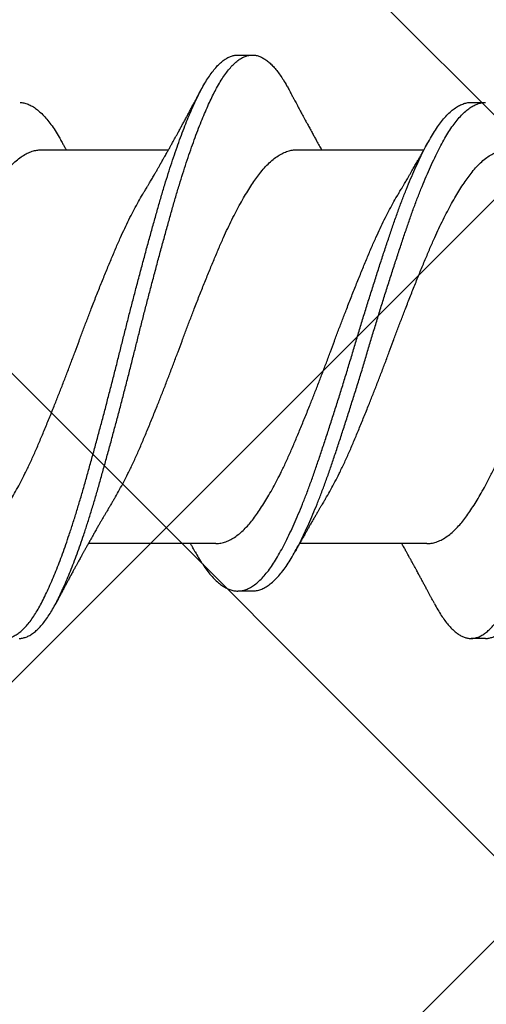
# Model space of a CAD drawing. Units: inches. Extents: x 8.3 to 94.9, y 0.1 to 20.9.
# Drawn here: x 73.2 to 73.3, y 15.8 to 16 of the extents above; entities that cross this region are included whole.
import ezdxf

# ---------------------------------------------------------------- set-up
doc = ezdxf.new("R2010")
doc.units = ezdxf.units.IN
doc.header["$MEASUREMENT"] = 0
doc.layers.add('AM_8', color=1, linetype='Continuous', lineweight=15)

msp = doc.modelspace()

# ---------------------------------------------------------------- hatches: boundary and pattern name
at = {"layer": 'AM_8'}
h = msp.add_hatch(dxfattribs=at)
h.set_pattern_fill('_U', color=0, scale=0.121844, angle=45, style=0, double=1, pattern_type=0)
h.set_pattern_definition([(45, (62.0064, -4.95894), (-0.08615654, 0.08615654), []), (135, (62.0064, -4.95894), (-0.08615654, -0.08615654), [])])
h.paths.add_polyline_path([(73.42099, 17.14662), (64.38741, 17.15589), (64.38526, 15.67782), (71.94108, 15.66933), (71.93838, 6.63574), (73.41257, 6.63467), (73.41914, 15.66855)])

# ---------------------------------------------------------------- linework, layer by layer
for p, q in [((73.2235, 16.00096), (73.22689, 16.00096)), ((73.27777, 15.98994), (73.28116, 15.98994)), ((73.17776, 15.97892), (73.20738, 15.97892)), ((73.23717, 15.97892), (73.2668, 15.97892)), ((73.21836, 15.88733), (73.18873, 15.88733)), ((73.26749, 15.88733), (73.23786, 15.88733)), ((73.22689, 15.87631), (73.2235, 15.87631)), ((73.28116, 15.86528), (73.27777, 15.86528))]:
    msp.add_line(p, q)
for points, knots in [([(73.16069, 15.87339), (73.16076, 15.87325), (73.16109, 15.87261), (73.1617, 15.87157), (73.16251, 15.8703), (73.16332, 15.86916), (73.16414, 15.86817), (73.16495, 15.86733), (73.16574, 15.86665), (73.16651, 15.86611), (73.16728, 15.8657), (73.16804, 15.86543), (73.16882, 15.86528), (73.16961, 15.86528), (73.17045, 15.86543), (73.1713, 15.86576), (73.17216, 15.86624), (73.17302, 15.86689), (73.17389, 15.86771), (73.17475, 15.86868), (73.1756, 15.8698), (73.17642, 15.87103), (73.17723, 15.87238), (73.17802, 15.87385), (73.1788, 15.87545), (73.1796, 15.87718), (73.18039, 15.879), (73.18118, 15.88091), (73.18195, 15.88288), (73.18273, 15.88495), (73.1835, 15.88712), (73.1843, 15.88946), (73.18513, 15.89199), (73.18598, 15.89469), (73.18682, 15.89748), (73.18765, 15.90035), (73.18848, 15.9033), (73.18933, 15.90633), (73.19019, 15.90944), (73.19103, 15.91256), (73.19187, 15.91568), (73.19269, 15.91878), (73.19351, 15.92192), (73.19433, 15.92507), (73.19513, 15.92823), (73.19591, 15.93132), (73.19667, 15.93436), (73.19742, 15.93733), (73.19817, 15.94031), (73.19894, 15.94328), (73.19974, 15.94636), (73.20057, 15.94952), (73.20144, 15.95276), (73.2023, 15.95595), (73.20316, 15.95908), (73.20401, 15.96214), (73.20485, 15.96511), (73.20568, 15.968), (73.2065, 15.97076), (73.20732, 15.9734), (73.20813, 15.97591), (73.20895, 15.97834), (73.20977, 15.98067), (73.21059, 15.9829), (73.2114, 15.98497), (73.21218, 15.98689), (73.21294, 15.98867), (73.2137, 15.99033), (73.21444, 15.99187), (73.21521, 15.99336), (73.21603, 15.99478), (73.21688, 15.9961), (73.21774, 15.99727), (73.2186, 15.99829), (73.21947, 15.99915), (73.22033, 15.99984), (73.22119, 16.00038), (73.22203, 16.00073), (73.2228, 16.00094), (73.22328, 16.00095), (73.2235, 16.00095)], [0, 0, 0, 0, 0.00334, 0.016164, 0.029046, 0.041971, 0.054923, 0.067886, 0.080104, 0.092304, 0.104473, 0.116596, 0.128663, 0.142068, 0.155534, 0.169071, 0.18266, 0.196284, 0.209924, 0.223561, 0.237177, 0.250078, 0.262928, 0.27571, 0.28845, 0.301259, 0.314129, 0.326306, 0.338512, 0.350733, 0.362954, 0.375163, 0.388759, 0.402303, 0.415779, 0.429185, 0.442645, 0.456178, 0.469764, 0.483387, 0.496348, 0.509309, 0.522254, 0.535165, 0.548028, 0.560827, 0.572837, 0.584892, 0.597006, 0.609168, 0.621363, 0.634997, 0.648638, 0.662267, 0.675865, 0.689414, 0.702896, 0.716303, 0.729758, 0.742612, 0.755517, 0.768457, 0.781417, 0.794379, 0.807329, 0.819512, 0.831656, 0.843749, 0.855776, 0.867802, 0.881299, 0.89486, 0.908466, 0.922099, 0.93574, 0.949371, 0.962971, 0.976524, 0.989343, 1, 1, 1, 1]), ([(73.17262, 15.8653), (73.17275, 15.8653), (73.17315, 15.86529), (73.17384, 15.86544), (73.17469, 15.86575), (73.17555, 15.86624), (73.17641, 15.86689), (73.17728, 15.86771), (73.17814, 15.86868), (73.17899, 15.8698), (73.17982, 15.87103), (73.18062, 15.87238), (73.18141, 15.87385), (73.1822, 15.87545), (73.18299, 15.87718), (73.18379, 15.879), (73.18457, 15.88091), (73.18534, 15.88288), (73.18612, 15.88495), (73.18689, 15.88712), (73.1877, 15.88946), (73.18852, 15.89199), (73.18937, 15.89469), (73.19021, 15.89748), (73.19104, 15.90035), (73.19187, 15.9033), (73.19272, 15.90633), (73.19358, 15.90944), (73.19443, 15.91256), (73.19526, 15.91568), (73.19608, 15.91878), (73.1969, 15.92192), (73.19772, 15.92507), (73.19852, 15.92823), (73.1993, 15.93132), (73.20006, 15.93436), (73.20081, 15.93733), (73.20156, 15.94031), (73.20233, 15.94328), (73.20313, 15.94636), (73.20397, 15.94952), (73.20483, 15.95276), (73.20569, 15.95595), (73.20655, 15.95908), (73.2074, 15.96214), (73.20824, 15.96511), (73.20907, 15.968), (73.20989, 15.97076), (73.21071, 15.9734), (73.21152, 15.97591), (73.21234, 15.97834), (73.21316, 15.98067), (73.21398, 15.9829), (73.21479, 15.98497), (73.21557, 15.98689), (73.21634, 15.98867), (73.21709, 15.99033), (73.21783, 15.99187), (73.2186, 15.99336), (73.21942, 15.99478), (73.22027, 15.9961), (73.22113, 15.99727), (73.22199, 15.99829), (73.22286, 15.99915), (73.22372, 15.99984), (73.22458, 16.00038), (73.22542, 16.00074), (73.22623, 16.00094), (73.22702, 16.00099), (73.22781, 16.00089), (73.22861, 16.00064), (73.22942, 16.00025), (73.23022, 15.99972), (73.23101, 15.99906), (73.23179, 15.99828), (73.23256, 15.99737), (73.23334, 15.99634), (73.23413, 15.99514), (73.23483, 15.99399), (73.23526, 15.99316), (73.23542, 15.99285)], [0, 0, 0, 0, 0.006329, 0.019795, 0.033332, 0.046922, 0.060546, 0.074186, 0.087823, 0.101439, 0.11434, 0.12719, 0.139972, 0.152712, 0.165521, 0.178391, 0.190568, 0.202774, 0.214995, 0.227216, 0.239426, 0.253021, 0.266566, 0.280042, 0.293447, 0.306908, 0.32044, 0.334027, 0.347649, 0.360611, 0.373572, 0.386516, 0.399428, 0.412291, 0.42509, 0.437099, 0.449154, 0.461269, 0.473431, 0.485626, 0.49926, 0.512901, 0.52653, 0.540128, 0.553677, 0.567159, 0.580566, 0.594021, 0.606875, 0.61978, 0.63272, 0.64568, 0.658642, 0.671592, 0.683775, 0.69592, 0.708012, 0.72004, 0.732065, 0.745563, 0.759124, 0.77273, 0.786363, 0.800004, 0.813634, 0.827235, 0.840788, 0.853607, 0.866354, 0.879124, 0.891964, 0.904859, 0.917792, 0.930008, 0.942231, 0.954447, 0.966643, 0.978806, 0.992325, 1, 1, 1, 1]), ([(73.26924, 15.87337), (73.2695, 15.87289), (73.27003, 15.87191), (73.27084, 15.87062), (73.27165, 15.86945), (73.27247, 15.86841), (73.27328, 15.86754), (73.27407, 15.86682), (73.27484, 15.86624), (73.27561, 15.8658), (73.27637, 15.86549), (73.27715, 15.8653), (73.27795, 15.86526), (73.27879, 15.86538), (73.27963, 15.86566), (73.28049, 15.86611), (73.28135, 15.86672), (73.28221, 15.86749), (73.28308, 15.86843), (73.28393, 15.8695), (73.28476, 15.8707), (73.28556, 15.87201), (73.28636, 15.87346), (73.28714, 15.87502), (73.28794, 15.87672), (73.28872, 15.87851), (73.28951, 15.88038), (73.29028, 15.88232), (73.29105, 15.88437), (73.29183, 15.88651), (73.29263, 15.88883), (73.29346, 15.89133), (73.29431, 15.89401), (73.29516, 15.89678), (73.29598, 15.89963), (73.29682, 15.90256), (73.29766, 15.90557), (73.29851, 15.90866), (73.29936, 15.91176), (73.3002, 15.91487), (73.30102, 15.91797), (73.30184, 15.92109), (73.30266, 15.92424), (73.30347, 15.9274), (73.30425, 15.93049), (73.305, 15.93353), (73.30575, 15.9365), (73.3065, 15.93948), (73.30727, 15.94246), (73.30807, 15.94554), (73.3089, 15.94871), (73.30977, 15.95196), (73.31063, 15.95516), (73.31149, 15.95831), (73.31234, 15.96138), (73.31319, 15.96437), (73.31401, 15.96729), (73.31483, 15.97007), (73.31565, 15.97273), (73.31646, 15.97526), (73.31728, 15.97771), (73.3181, 15.98007), (73.31892, 15.98233), (73.31973, 15.98443), (73.32051, 15.98638), (73.32128, 15.98819), (73.32203, 15.98988), (73.32278, 15.99145), (73.32355, 15.99298), (73.32436, 15.99442), (73.32521, 15.99578), (73.32607, 15.99699), (73.32693, 15.99805), (73.3278, 15.99895), (73.32866, 15.99969), (73.32952, 16.00026), (73.33036, 16.00066), (73.33118, 16.00089), (73.33173, 16.00098), (73.33202, 16.00096), (73.33204, 16.00096)], [0, 0, 0, 0, 0.012774, 0.025643, 0.038559, 0.051506, 0.064468, 0.07669, 0.088896, 0.101075, 0.113213, 0.125297, 0.138709, 0.152156, 0.165677, 0.179256, 0.192874, 0.206512, 0.220152, 0.233775, 0.246688, 0.259554, 0.272355, 0.285094, 0.297884, 0.31074, 0.322908, 0.335108, 0.347326, 0.359549, 0.371764, 0.385369, 0.398928, 0.412424, 0.42584, 0.43928, 0.452797, 0.466372, 0.479988, 0.492947, 0.505911, 0.518861, 0.531784, 0.544661, 0.557479, 0.569498, 0.581534, 0.593634, 0.605785, 0.617972, 0.631602, 0.645244, 0.658878, 0.672486, 0.686049, 0.69955, 0.712971, 0.726405, 0.739244, 0.752138, 0.765071, 0.778027, 0.790991, 0.803946, 0.816138, 0.828295, 0.840404, 0.852451, 0.864464, 0.877943, 0.89149, 0.905087, 0.918716, 0.932357, 0.945992, 0.959603, 0.97317, 0.986006, 0.998772, 1, 1, 1, 1]), ([(73.28116, 15.8653), (73.28122, 15.86529), (73.28156, 15.86527), (73.28218, 15.86539), (73.28302, 15.86566), (73.28388, 15.86611), (73.28474, 15.86672), (73.2856, 15.86749), (73.28647, 15.86843), (73.28732, 15.8695), (73.28815, 15.8707), (73.28895, 15.87201), (73.28975, 15.87346), (73.29053, 15.87502), (73.29133, 15.87672), (73.29212, 15.87851), (73.2929, 15.88038), (73.29367, 15.88232), (73.29444, 15.88437), (73.29522, 15.88651), (73.29602, 15.88883), (73.29685, 15.89133), (73.29771, 15.89401), (73.29855, 15.89678), (73.29938, 15.89963), (73.30021, 15.90256), (73.30105, 15.90557), (73.30191, 15.90866), (73.30275, 15.91176), (73.30359, 15.91487), (73.30441, 15.91797), (73.30523, 15.92109), (73.30605, 15.92424), (73.30686, 15.9274), (73.30764, 15.93049), (73.3084, 15.93353), (73.30914, 15.9365), (73.3099, 15.93948), (73.31066, 15.94246), (73.31146, 15.94554), (73.31229, 15.94871), (73.31316, 15.95196), (73.31402, 15.95516), (73.31488, 15.95831), (73.31574, 15.96138), (73.31658, 15.96437), (73.31741, 15.96729), (73.31822, 15.97007), (73.31904, 15.97273), (73.31985, 15.97526), (73.32067, 15.97771), (73.32149, 15.98007), (73.32231, 15.98233), (73.32312, 15.98443), (73.3239, 15.98638), (73.32467, 15.98819), (73.32542, 15.98988), (73.32617, 15.99145), (73.32694, 15.99298), (73.32775, 15.99442), (73.3286, 15.99578), (73.32946, 15.99699), (73.33032, 15.99805), (73.33119, 15.99895), (73.33205, 15.99969), (73.33291, 16.00026), (73.33375, 16.00066), (73.33457, 16.0009), (73.33536, 16.00099), (73.33614, 16.00093), (73.33694, 16.00072), (73.33775, 16.00037), (73.33855, 15.99987), (73.33934, 15.99925), (73.34012, 15.99851), (73.34089, 15.99764), (73.34167, 15.99664), (73.34246, 15.99548), (73.34323, 15.99423), (73.34374, 15.99329), (73.34396, 15.99286)], [0, 0, 0, 0, 0.002985, 0.016431, 0.029952, 0.04353, 0.057148, 0.070786, 0.084426, 0.098048, 0.110961, 0.123826, 0.136628, 0.149366, 0.162156, 0.175012, 0.187179, 0.199379, 0.211597, 0.22382, 0.236034, 0.249639, 0.263198, 0.276693, 0.290109, 0.303549, 0.317066, 0.330641, 0.344256, 0.357215, 0.370178, 0.383129, 0.396051, 0.408928, 0.421746, 0.433764, 0.445801, 0.4579, 0.47005, 0.482238, 0.495867, 0.509509, 0.523143, 0.53675, 0.550313, 0.563814, 0.577234, 0.590668, 0.603507, 0.6164, 0.629333, 0.642289, 0.655253, 0.668207, 0.6804, 0.692556, 0.704665, 0.716712, 0.728724, 0.742203, 0.75575, 0.769347, 0.782975, 0.796616, 0.810251, 0.823861, 0.837428, 0.850264, 0.86303, 0.87578, 0.888604, 0.901486, 0.914411, 0.926623, 0.938845, 0.951065, 0.963268, 0.975442, 0.988977, 1, 1, 1, 1]), ([(73.20143, 15.96864), (73.20154, 15.96882), (73.20174, 15.96915), (73.20201, 15.9696), (73.20221, 15.96994), (73.20237, 15.97021), (73.20251, 15.97044), (73.20265, 15.97068), (73.2028, 15.97094), (73.20309, 15.97142), (73.20349, 15.97211), (73.20399, 15.97296), (73.20443, 15.97372), (73.20482, 15.97439), (73.20519, 15.97505), (73.20561, 15.97578), (73.20601, 15.97649), (73.20646, 15.97727), (73.20687, 15.978), (73.20729, 15.97875), (73.20767, 15.97942), (73.20805, 15.98011), (73.20842, 15.98078), (73.20876, 15.98139), (73.20906, 15.98194), (73.20936, 15.98247), (73.20963, 15.98297), (73.2099, 15.98346), (73.21014, 15.9839), (73.21038, 15.98434), (73.2106, 15.98474), (73.21081, 15.98512), (73.21102, 15.98551), (73.21124, 15.98591), (73.21146, 15.98633), (73.21169, 15.98674), (73.21191, 15.98715), (73.21214, 15.98758), (73.21239, 15.98805), (73.21263, 15.98849), (73.21286, 15.98893), (73.21311, 15.98939), (73.21336, 15.98985), (73.21358, 15.99027), (73.21378, 15.99064), (73.21399, 15.99104), (73.21425, 15.99152), (73.21458, 15.99214), (73.21482, 15.99261), (73.21496, 15.99288)], [0, 0, 0, 0, 0.023391, 0.042301, 0.056714, 0.066776, 0.076126, 0.086279, 0.097234, 0.108855, 0.146596, 0.184268, 0.214962, 0.241638, 0.268917, 0.29694, 0.331986, 0.357174, 0.394306, 0.422453, 0.450255, 0.476704, 0.507733, 0.532491, 0.55173, 0.575375, 0.598098, 0.613007, 0.635544, 0.652556, 0.666337, 0.684408, 0.699726, 0.714312, 0.732749, 0.751093, 0.765071, 0.782369, 0.804163, 0.821902, 0.837284, 0.857484, 0.878425, 0.893754, 0.908893, 0.924169, 0.942453, 0.967714, 1, 1, 1, 1]), ([(73.23542, 15.99288), (73.23554, 15.99265), (73.23576, 15.99224), (73.23605, 15.99169), (73.23628, 15.99125), (73.23647, 15.99091), (73.23662, 15.99061), (73.23681, 15.99026), (73.23706, 15.9898), (73.23735, 15.98925), (73.23763, 15.98873), (73.23789, 15.98824), (73.23815, 15.98776), (73.23838, 15.98733), (73.2386, 15.98693), (73.23883, 15.9865), (73.23907, 15.98605), (73.23932, 15.98558), (73.23957, 15.98512), (73.23983, 15.98465), (73.2401, 15.98417), (73.24036, 15.98369), (73.24062, 15.98321), (73.24089, 15.98273), (73.24113, 15.98228), (73.24136, 15.98186), (73.2416, 15.98143), (73.24196, 15.98078), (73.24243, 15.97993), (73.24282, 15.97924), (73.243, 15.97892)], [0, 0, 0, 0, 0.0485088, 0.0878209, 0.1179662, 0.1418433, 0.1618315, 0.1812577, 0.2176888, 0.2603138, 0.2997204, 0.3302329, 0.3654684, 0.4010079, 0.4234647, 0.4520387, 0.4911678, 0.5214524, 0.5510902, 0.5897866, 0.6239826, 0.653797, 0.6926057, 0.7274351, 0.7576816, 0.7880425, 0.8182929, 0.8505325, 0.9290374, 1, 1, 1, 1]), ([(73.17291, 15.98991), (73.17303, 15.98991), (73.17346, 15.9899), (73.17423, 15.98971), (73.1752, 15.98933), (73.17618, 15.98876), (73.17715, 15.98802), (73.17812, 15.98712), (73.17909, 15.98605), (73.18005, 15.98482), (73.181, 15.98342), (73.18181, 15.9821), (73.18232, 15.98119), (73.1825, 15.98085)], [0, 0, 0, 0, 0.038174, 0.138835, 0.240052, 0.34164, 0.441596, 0.541549, 0.64132, 0.740731, 0.841619, 0.941851, 1, 1, 1, 1]), ([(73.21362, 15.88539), (73.21387, 15.88493), (73.21444, 15.8839), (73.21533, 15.88249), (73.21629, 15.88112), (73.21727, 15.87991), (73.21825, 15.87887), (73.21923, 15.878), (73.22021, 15.87732), (73.22117, 15.8768), (73.22212, 15.87646), (73.22307, 15.8763), (73.224, 15.8763), (73.22496, 15.87649), (73.22594, 15.87685), (73.22692, 15.8774), (73.22791, 15.87812), (73.2289, 15.87902), (73.22988, 15.8801), (73.23086, 15.88133), (73.23182, 15.88272), (73.23276, 15.88427), (73.23371, 15.88597), (73.23468, 15.88781), (73.23564, 15.88979), (73.23661, 15.89189), (73.23758, 15.89413), (73.23855, 15.89649), (73.23953, 15.89899), (73.24049, 15.90159), (73.24145, 15.90429), (73.24239, 15.90708), (73.24336, 15.90995), (73.24433, 15.91291), (73.24532, 15.91594), (73.24631, 15.91903), (73.24729, 15.92216), (73.24827, 15.92532), (73.24924, 15.92849), (73.25019, 15.93164), (73.25112, 15.93478), (73.25206, 15.9379), (73.25302, 15.94101), (73.25399, 15.94414), (73.25497, 15.94725), (73.25596, 15.95034), (73.25694, 15.95337), (73.25792, 15.95633), (73.25888, 15.95921), (73.25983, 15.96199), (73.26078, 15.96469), (73.26175, 15.96729), (73.26273, 15.96979), (73.26371, 15.97218), (73.2647, 15.97445), (73.26568, 15.97657), (73.26664, 15.97854), (73.26759, 15.98036), (73.26853, 15.98202), (73.26946, 15.98355), (73.27042, 15.98493), (73.27139, 15.98617), (73.27238, 15.98724), (73.27337, 15.98813), (73.27436, 15.98886), (73.27534, 15.9894), (73.27631, 15.98976), (73.27712, 15.98993), (73.2776, 15.98992), (73.27777, 15.98992)], [0, 0, 0, 0, 0.0121301, 0.027108, 0.0421886, 0.0573459, 0.0725522, 0.0877793, 0.1027273, 0.1176411, 0.1324941, 0.1472607, 0.1622506, 0.1773272, 0.1924912, 0.2077153, 0.2229711, 0.2382301, 0.2534636, 0.2686104, 0.2836762, 0.2986413, 0.313653, 0.3287599, 0.3436638, 0.3586071, 0.3735632, 0.388505, 0.403709, 0.4188423, 0.4338778, 0.4488817, 0.4639884, 0.4791742, 0.4944112, 0.5096378, 0.5248587, 0.5400456, 0.5551704, 0.570206, 0.5848956, 0.599668, 0.6145254, 0.629442, 0.6446964, 0.6599562, 0.6751927, 0.6903777, 0.7054833, 0.7204862, 0.735523, 0.7506242, 0.7657957, 0.7810095, 0.7962374, 0.8114508, 0.8263514, 0.8411843, 0.8559243, 0.870623, 0.8857226, 0.9009032, 0.9161372, 0.9313964, 0.946652, 0.9618754, 0.9770386, 0.9920811, 1, 1, 1, 1]), ([(73.22688, 15.87633), (73.22705, 15.87633), (73.22754, 15.87632), (73.22836, 15.87649), (73.22933, 15.87685), (73.23031, 15.8774), (73.2313, 15.87812), (73.23229, 15.87902), (73.23327, 15.8801), (73.23425, 15.88133), (73.23521, 15.88272), (73.23615, 15.88427), (73.23711, 15.88597), (73.23807, 15.88781), (73.23903, 15.88979), (73.24, 15.89189), (73.24097, 15.89413), (73.24194, 15.89649), (73.24292, 15.89899), (73.24389, 15.90159), (73.24484, 15.90429), (73.24579, 15.90708), (73.24675, 15.90995), (73.24773, 15.91291), (73.24871, 15.91594), (73.2497, 15.91903), (73.25068, 15.92216), (73.25167, 15.92532), (73.25264, 15.92849), (73.25359, 15.93164), (73.25452, 15.93478), (73.25546, 15.9379), (73.25641, 15.94101), (73.25738, 15.94414), (73.25836, 15.94725), (73.25935, 15.95034), (73.26034, 15.95337), (73.26131, 15.95633), (73.26228, 15.95921), (73.26322, 15.96199), (73.26417, 15.96469), (73.26514, 15.96729), (73.26612, 15.96979), (73.2671, 15.97218), (73.26809, 15.97445), (73.26907, 15.97657), (73.27004, 15.97854), (73.27099, 15.98036), (73.27192, 15.98202), (73.27285, 15.98355), (73.27381, 15.98493), (73.27479, 15.98617), (73.27577, 15.98724), (73.27676, 15.98813), (73.27775, 15.98886), (73.27873, 15.9894), (73.2797, 15.98976), (73.28051, 15.98993), (73.28099, 15.98992), (73.28116, 15.98992)], [0, 0, 0, 0, 0.00978, 0.0276, 0.045524, 0.063519, 0.081552, 0.099588, 0.117595, 0.135498, 0.153306, 0.170995, 0.188739, 0.206596, 0.224213, 0.241876, 0.259554, 0.277216, 0.295187, 0.313075, 0.330847, 0.348582, 0.366438, 0.384388, 0.402398, 0.420396, 0.438388, 0.456339, 0.474217, 0.491989, 0.509352, 0.526814, 0.544375, 0.562007, 0.580038, 0.598075, 0.616085, 0.634034, 0.651889, 0.669622, 0.687396, 0.705246, 0.723179, 0.741162, 0.759161, 0.777144, 0.794757, 0.812289, 0.829712, 0.847086, 0.864934, 0.882878, 0.900885, 0.918921, 0.936954, 0.954948, 0.972871, 0.990652, 1, 1, 1, 1]), ([(73.1825, 15.98088), (73.18258, 15.98073), (73.18272, 15.98047), (73.18292, 15.98011), (73.18307, 15.97984), (73.18319, 15.97962), (73.18331, 15.97942), (73.18344, 15.97919), (73.18353, 15.97902), (73.18358, 15.97892), (73.18359, 15.97892)], [0, 0, 0, 0, 0.225479, 0.397733, 0.545605, 0.633312, 0.736112, 0.856417, 0.989061, 1, 1, 1, 1]), ([(73.26084, 15.96864), (73.26097, 15.96885), (73.26119, 15.96922), (73.26149, 15.96972), (73.26171, 15.97009), (73.26189, 15.97038), (73.26204, 15.97064), (73.26222, 15.97095), (73.26244, 15.97132), (73.26269, 15.97175), (73.26297, 15.97223), (73.2633, 15.97279), (73.26366, 15.97341), (73.264, 15.974), (73.26431, 15.97453), (73.26458, 15.97501), (73.26485, 15.97547), (73.26512, 15.97595), (73.26537, 15.97638), (73.26559, 15.97678), (73.26579, 15.97714), (73.26598, 15.97746), (73.26613, 15.97772), (73.26626, 15.97795), (73.2664, 15.97821), (73.26658, 15.97852), (73.26676, 15.97884), (73.26693, 15.97915), (73.26711, 15.97947), (73.26731, 15.97984), (73.26758, 15.98031), (73.26778, 15.98067), (73.26789, 15.98088)], [0, 0, 0, 0, 0.052814, 0.094005, 0.123522, 0.144947, 0.166269, 0.187777, 0.221785, 0.255946, 0.293994, 0.342266, 0.393711, 0.444579, 0.487924, 0.524454, 0.562337, 0.600584, 0.640723, 0.667747, 0.698112, 0.726869, 0.747346, 0.761676, 0.782331, 0.810023, 0.837348, 0.860427, 0.885306, 0.913703, 0.949673, 1, 1, 1, 1]), ([(73.13527, 15.89762), (73.13546, 15.89794), (73.13598, 15.89879), (73.13681, 15.90029), (73.13778, 15.90211), (73.13881, 15.90414), (73.13989, 15.9064), (73.14101, 15.90889), (73.14211, 15.91149), (73.14324, 15.91417), (73.14437, 15.91696), (73.14547, 15.91968), (73.14651, 15.92231), (73.1475, 15.92484), (73.14848, 15.92739), (73.14944, 15.92995), (73.15039, 15.93249), (73.15132, 15.93502), (73.15227, 15.93753), (73.15322, 15.94004), (73.15425, 15.94269), (73.15534, 15.94547), (73.15649, 15.94836), (73.15763, 15.95117), (73.15876, 15.95388), (73.15987, 15.95651), (73.16093, 15.95891), (73.16195, 15.96111), (73.16293, 15.96311), (73.16392, 15.96501), (73.1649, 15.96682), (73.16588, 15.9685), (73.16685, 15.97007), (73.16779, 15.9715), (73.16872, 15.97281), (73.16971, 15.97409), (73.17078, 15.97529), (73.17193, 15.97638), (73.17308, 15.97728), (73.17423, 15.97799), (73.17538, 15.97851), (73.17646, 15.9788), (73.17725, 15.97892), (73.17766, 15.9789), (73.17776, 15.9789)], [0, 0, 0, 0, 0.013454, 0.036048, 0.058652, 0.081223, 0.10799, 0.134579, 0.160987, 0.18757, 0.214333, 0.241206, 0.264222, 0.28722, 0.310152, 0.332974, 0.355643, 0.37783, 0.400173, 0.422644, 0.445201, 0.472107, 0.498999, 0.525807, 0.552457, 0.57889, 0.605405, 0.628245, 0.651189, 0.674192, 0.697207, 0.720189, 0.742684, 0.765061, 0.787279, 0.809501, 0.836158, 0.862969, 0.889863, 0.916768, 0.943609, 0.970314, 0.992995, 1, 1, 1, 1]), ([(73.19468, 15.89762), (73.1948, 15.89782), (73.19524, 15.89854), (73.19601, 15.8999), (73.19698, 15.90169), (73.19801, 15.90371), (73.19909, 15.90595), (73.20022, 15.90842), (73.20132, 15.911), (73.20244, 15.91367), (73.20357, 15.91643), (73.20467, 15.91914), (73.20571, 15.92176), (73.20669, 15.92429), (73.20767, 15.92683), (73.20864, 15.92939), (73.2096, 15.93193), (73.21053, 15.93446), (73.21147, 15.93697), (73.21242, 15.93948), (73.21344, 15.94214), (73.21454, 15.94493), (73.21569, 15.94782), (73.21683, 15.95065), (73.21797, 15.95338), (73.21908, 15.95603), (73.22013, 15.95845), (73.22115, 15.96066), (73.22213, 15.96268), (73.22311, 15.9646), (73.2241, 15.96643), (73.22508, 15.96814), (73.22605, 15.96973), (73.227, 15.97119), (73.22793, 15.97253), (73.22892, 15.97383), (73.22998, 15.97506), (73.23112, 15.97619), (73.23228, 15.97713), (73.23343, 15.97787), (73.23458, 15.97843), (73.23566, 15.97876), (73.23652, 15.97891), (73.237, 15.9789), (73.23717, 15.9789)], [0, 0, 0, 0, 0.008427, 0.031012, 0.053618, 0.076201, 0.102994, 0.129621, 0.15604, 0.182581, 0.209317, 0.236175, 0.259189, 0.282195, 0.305145, 0.327995, 0.350702, 0.372877, 0.395187, 0.417633, 0.440175, 0.467075, 0.493976, 0.520805, 0.54749, 0.573962, 0.600431, 0.623244, 0.646169, 0.669163, 0.69218, 0.715173, 0.737689, 0.760096, 0.782353, 0.804544, 0.831164, 0.857952, 0.884836, 0.911745, 0.938603, 0.96534, 0.988057, 1, 1, 1, 1]), ([(73.24381, 15.89762), (73.24393, 15.89782), (73.24438, 15.89854), (73.24514, 15.8999), (73.24611, 15.90169), (73.24714, 15.90371), (73.24822, 15.90595), (73.24935, 15.90842), (73.25045, 15.911), (73.25157, 15.91367), (73.2527, 15.91643), (73.2538, 15.91914), (73.25484, 15.92176), (73.25583, 15.92429), (73.25681, 15.92683), (73.25778, 15.92939), (73.25873, 15.93193), (73.25966, 15.93446), (73.2606, 15.93697), (73.26155, 15.93948), (73.26257, 15.94214), (73.26367, 15.94493), (73.26482, 15.94782), (73.26596, 15.95065), (73.2671, 15.95338), (73.26821, 15.95603), (73.26926, 15.95845), (73.27028, 15.96066), (73.27126, 15.96268), (73.27225, 15.9646), (73.27323, 15.96643), (73.27421, 15.96814), (73.27518, 15.96973), (73.27613, 15.97119), (73.27706, 15.97253), (73.27805, 15.97383), (73.27911, 15.97506), (73.28025, 15.97619), (73.28141, 15.97713), (73.28256, 15.97787), (73.28371, 15.97843), (73.28479, 15.97876), (73.28565, 15.97891), (73.28614, 15.9789), (73.2863, 15.9789)], [0, 0, 0, 0, 0.008424, 0.031009, 0.053615, 0.076198, 0.102991, 0.129618, 0.156037, 0.182579, 0.209314, 0.236172, 0.259187, 0.282192, 0.305143, 0.327993, 0.350699, 0.372875, 0.395185, 0.417631, 0.440173, 0.467073, 0.493974, 0.520804, 0.547489, 0.57396, 0.60043, 0.623242, 0.646168, 0.669162, 0.692179, 0.715172, 0.737688, 0.760096, 0.782353, 0.804543, 0.831163, 0.857951, 0.884836, 0.911744, 0.938603, 0.96534, 0.988057, 1, 1, 1, 1]), ([(73.15894, 15.88736), (73.15917, 15.88735), (73.15976, 15.88735), (73.16074, 15.88756), (73.16188, 15.88796), (73.16303, 15.88858), (73.16418, 15.88938), (73.16528, 15.89033), (73.1663, 15.89138), (73.16727, 15.8925), (73.16821, 15.89375), (73.16916, 15.89512), (73.17012, 15.8966), (73.17109, 15.8982), (73.17206, 15.89989), (73.17303, 15.90169), (73.17405, 15.90371), (73.17513, 15.90595), (73.17626, 15.90842), (73.17736, 15.911), (73.17848, 15.91367), (73.17962, 15.91643), (73.18071, 15.91914), (73.18175, 15.92176), (73.18274, 15.92429), (73.18372, 15.92683), (73.18469, 15.92939), (73.18564, 15.93193), (73.18657, 15.93446), (73.18751, 15.93697), (73.18847, 15.93948), (73.18949, 15.94214), (73.19058, 15.94493), (73.19173, 15.94782), (73.19288, 15.95065), (73.19401, 15.95338), (73.19512, 15.95603), (73.19618, 15.95845), (73.1972, 15.96066), (73.19818, 15.96268), (73.19916, 15.9646), (73.20015, 15.96643), (73.2009, 15.96777), (73.20133, 15.96847), (73.20143, 15.96863)], [0, 0, 0, 0, 0.015958, 0.042565, 0.069345, 0.096226, 0.123135, 0.149999, 0.172884, 0.195639, 0.218232, 0.240899, 0.263721, 0.286242, 0.308827, 0.331433, 0.354016, 0.380809, 0.407436, 0.433854, 0.460396, 0.487131, 0.513989, 0.537004, 0.560009, 0.582959, 0.60581, 0.628516, 0.650691, 0.673001, 0.695447, 0.717989, 0.744889, 0.77179, 0.798619, 0.825304, 0.851775, 0.878245, 0.901057, 0.923982, 0.946976, 0.969993, 0.992986, 1, 1, 1, 1]), ([(73.21836, 15.88736), (73.21858, 15.88735), (73.21917, 15.88735), (73.22015, 15.88756), (73.22129, 15.88796), (73.22244, 15.88858), (73.22359, 15.88938), (73.22469, 15.89033), (73.22572, 15.89138), (73.22668, 15.8925), (73.22762, 15.89375), (73.22857, 15.89512), (73.22953, 15.8966), (73.2305, 15.8982), (73.23147, 15.89989), (73.23244, 15.90169), (73.23347, 15.90371), (73.23455, 15.90595), (73.23567, 15.90842), (73.23678, 15.911), (73.23789, 15.91367), (73.23903, 15.91643), (73.24012, 15.91914), (73.24117, 15.92176), (73.24215, 15.92429), (73.24313, 15.92683), (73.2441, 15.92939), (73.24505, 15.93193), (73.24598, 15.93446), (73.24692, 15.93697), (73.24788, 15.93948), (73.2489, 15.94214), (73.24999, 15.94493), (73.25115, 15.94782), (73.25229, 15.95065), (73.25342, 15.95338), (73.25453, 15.95603), (73.25559, 15.95845), (73.25661, 15.96066), (73.25759, 15.96268), (73.25857, 15.9646), (73.25956, 15.96643), (73.26032, 15.96777), (73.26074, 15.96846), (73.26084, 15.96863)], [0, 0, 0, 0, 0.015958, 0.042566, 0.069346, 0.096227, 0.123136, 0.15, 0.172886, 0.195641, 0.218233, 0.240901, 0.263723, 0.286244, 0.30883, 0.331436, 0.354018, 0.380811, 0.407439, 0.433857, 0.460399, 0.487135, 0.513993, 0.537007, 0.560013, 0.582964, 0.605814, 0.62852, 0.650696, 0.673006, 0.695452, 0.717994, 0.744894, 0.771795, 0.798624, 0.82531, 0.851781, 0.878251, 0.901063, 0.923989, 0.946983, 0.97, 0.992993, 1, 1, 1, 1]), ([(73.26749, 15.88736), (73.26764, 15.88735), (73.26816, 15.88733), (73.26907, 15.8875), (73.27021, 15.88787), (73.27135, 15.88845), (73.27251, 15.88922), (73.2736, 15.89013), (73.27464, 15.89115), (73.2756, 15.89225), (73.27655, 15.89347), (73.27749, 15.89481), (73.27845, 15.89627), (73.27942, 15.89784), (73.28038, 15.89951), (73.28135, 15.90129), (73.28238, 15.90328), (73.28347, 15.9055), (73.2846, 15.90795), (73.2857, 15.91051), (73.28682, 15.91316), (73.28795, 15.91591), (73.28904, 15.9186), (73.29008, 15.92122), (73.29107, 15.92373), (73.29205, 15.92627), (73.29302, 15.92883), (73.29398, 15.93137), (73.29491, 15.9339), (73.29585, 15.93641), (73.2968, 15.93892), (73.29782, 15.94159), (73.29891, 15.94438), (73.30006, 15.94729), (73.30121, 15.95013), (73.30234, 15.95288), (73.30346, 15.95554), (73.30451, 15.95798), (73.30553, 15.96021), (73.3065, 15.96224), (73.30749, 15.96419), (73.30847, 15.96604), (73.3093, 15.96752), (73.3098, 15.96834), (73.30997, 15.96863)], [0, 0, 0, 0, 0.011013, 0.037581, 0.064334, 0.091202, 0.118111, 0.144989, 0.167897, 0.190684, 0.213307, 0.235936, 0.258727, 0.281229, 0.303803, 0.326408, 0.349, 0.375816, 0.402479, 0.428925, 0.455423, 0.482127, 0.508968, 0.531978, 0.554989, 0.577956, 0.600832, 0.623573, 0.645755, 0.668028, 0.690448, 0.712972, 0.739863, 0.76677, 0.793618, 0.820335, 0.846851, 0.873284, 0.896065, 0.91897, 0.941952, 0.964968, 0.98797, 1, 1, 1, 1]), ([(73.19468, 15.89761), (73.19455, 15.89739), (73.19432, 15.897), (73.194, 15.89647), (73.19376, 15.89606), (73.19355, 15.89571), (73.19334, 15.89535), (73.19307, 15.89489), (73.19274, 15.89433), (73.19238, 15.89373), (73.19203, 15.89313), (73.19169, 15.89253), (73.19133, 15.8919), (73.19094, 15.89124), (73.19059, 15.89062), (73.19028, 15.89008), (73.19005, 15.88967), (73.18983, 15.88929), (73.18963, 15.88893), (73.18943, 15.88858), (73.18923, 15.88823), (73.18905, 15.88791), (73.18891, 15.88765), (73.18876, 15.88738), (73.18858, 15.88707), (73.18839, 15.88673), (73.18822, 15.88642), (73.18807, 15.88616), (73.18793, 15.8859), (73.18778, 15.88563), (73.18758, 15.88527), (73.1873, 15.88476), (73.18698, 15.88419), (73.18664, 15.88356), (73.1863, 15.88296), (73.18595, 15.88231), (73.18565, 15.88177), (73.18541, 15.88132), (73.1852, 15.88094), (73.18499, 15.88056), (73.1848, 15.8802), (73.18462, 15.87987), (73.18442, 15.8795), (73.18414, 15.87898), (73.18382, 15.87839), (73.18349, 15.87777), (73.18319, 15.8772), (73.18289, 15.87665), (73.18265, 15.8762), (73.18246, 15.87584), (73.18231, 15.87555), (73.18216, 15.87527), (73.18202, 15.87501), (73.18187, 15.87474), (73.18169, 15.87439), (73.18144, 15.87392), (73.18125, 15.87357), (73.18115, 15.87337)], [0, 0, 0, 0, 0.027903, 0.05008, 0.066503, 0.079944, 0.094883, 0.111366, 0.138331, 0.164906, 0.187534, 0.213717, 0.239554, 0.265807, 0.297215, 0.31567, 0.333142, 0.348779, 0.363185, 0.376956, 0.392986, 0.40655, 0.41605, 0.42541, 0.439352, 0.454641, 0.467278, 0.477501, 0.487818, 0.498867, 0.510129, 0.533048, 0.560835, 0.580327, 0.610553, 0.63519, 0.660187, 0.676486, 0.689637, 0.707546, 0.723245, 0.733293, 0.748056, 0.768711, 0.796639, 0.820617, 0.844234, 0.866811, 0.88782, 0.899231, 0.911341, 0.922813, 0.933301, 0.943152, 0.956859, 0.975804, 1, 1, 1, 1]), ([(73.24382, 15.89761), (73.24369, 15.8974), (73.24346, 15.89703), (73.24317, 15.89653), (73.24295, 15.89616), (73.24277, 15.89587), (73.24262, 15.8956), (73.24239, 15.89521), (73.24208, 15.89469), (73.24169, 15.89402), (73.24128, 15.89332), (73.24086, 15.89261), (73.24047, 15.89192), (73.24015, 15.89138), (73.23992, 15.89096), (73.23974, 15.89064), (73.23955, 15.89033), (73.23937, 15.89), (73.23916, 15.88964), (73.23894, 15.88925), (73.23873, 15.88887), (73.23854, 15.88855), (73.23838, 15.88825), (73.23819, 15.88792), (73.238, 15.88759), (73.23785, 15.88731), (73.23773, 15.88709), (73.23761, 15.88688), (73.23746, 15.88662), (73.23727, 15.88628), (73.23704, 15.88586), (73.23686, 15.88554), (73.23677, 15.88537)], [0, 0, 0, 0, 0.052559, 0.093621, 0.123138, 0.144618, 0.166377, 0.18876, 0.240976, 0.295559, 0.353514, 0.414035, 0.471374, 0.521118, 0.547537, 0.572932, 0.598514, 0.624767, 0.653089, 0.685594, 0.719919, 0.745464, 0.764624, 0.792765, 0.824407, 0.846379, 0.860031, 0.876907, 0.897397, 0.924431, 0.958625, 1, 1, 1, 1]), ([(73.21362, 15.88537), (73.21352, 15.88556), (73.21333, 15.88589), (73.21307, 15.88635), (73.21286, 15.88673), (73.21269, 15.88705), (73.21258, 15.88724), (73.21253, 15.88733)], [0, 0, 0, 0, 0.284279, 0.513929, 0.702575, 0.861295, 1, 1, 1, 1]), ([(73.26924, 15.87337), (73.26913, 15.87358), (73.26894, 15.87394), (73.26868, 15.87441), (73.2685, 15.87477), (73.26834, 15.87505), (73.2682, 15.87533), (73.26804, 15.87563), (73.26787, 15.87595), (73.2677, 15.87626), (73.26752, 15.87661), (73.26732, 15.87698), (73.26705, 15.87749), (73.26671, 15.8781), (73.26633, 15.87882), (73.26593, 15.87956), (73.26558, 15.88021), (73.26528, 15.88075), (73.26502, 15.88124), (73.26474, 15.88175), (73.26447, 15.88226), (73.26419, 15.88275), (73.26395, 15.88319), (73.26375, 15.88357), (73.2636, 15.88383), (73.26346, 15.88409), (73.26329, 15.8844), (73.26309, 15.88476), (73.26291, 15.88509), (73.26264, 15.88557), (73.26228, 15.88622), (73.26192, 15.88687), (73.26171, 15.88724), (73.26166, 15.88733)], [0, 0, 0, 0, 0.043761, 0.077639, 0.101657, 0.119491, 0.139126, 0.160841, 0.182758, 0.207784, 0.229259, 0.256114, 0.287351, 0.338732, 0.388892, 0.442517, 0.49567, 0.527768, 0.559462, 0.600524, 0.637071, 0.667712, 0.707595, 0.731641, 0.748013, 0.763938, 0.78763, 0.815835, 0.839903, 0.859802, 0.919632, 0.980446, 1, 1, 1, 1])]:
    msp.add_open_spline(points, degree=3, knots=knots)

doc.saveas('drawing.dxf')
